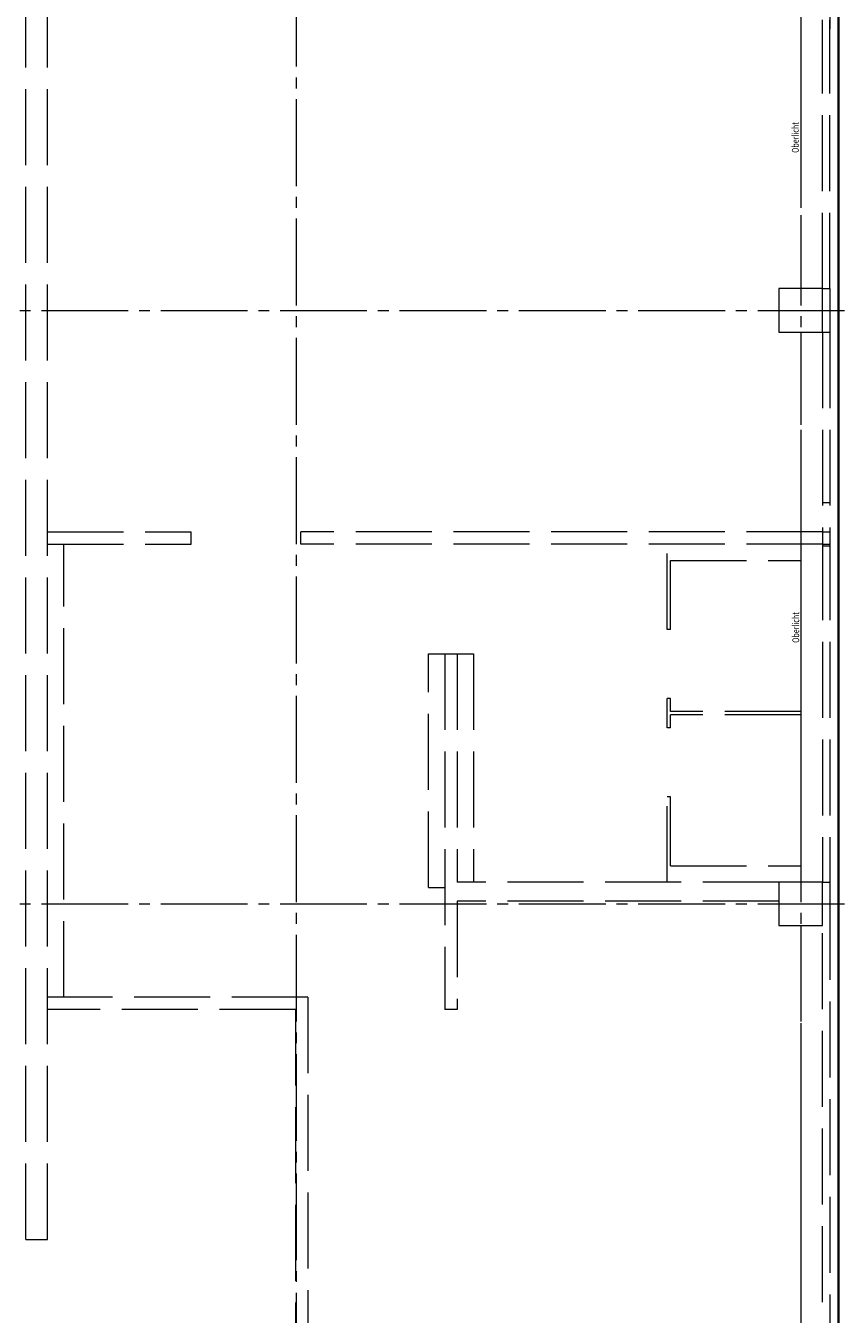
# Model space of a CAD drawing. Units: metres. Extents: x -145 to -41, y 314 to 392.
# Drawn here: x -62 to -54, y 345 to 357 of the extents above; entities that cross this region are included whole.
import ezdxf

# ---------------------------------------------------------------- set-up
doc = ezdxf.new("R2010")
doc.units = ezdxf.units.M
for name, pattern in [('AUSGEZOGEN', [0]), ('STRICHLINIE_S4', [0.9, 0.7, -0.2]), ('STRICHPUNKT2_S5', [1.1, 0.8, -0.1, 0.1, -0.1])]:
    doc.linetypes.add(name, pattern=pattern)
for name, color, linetype, lineweight in [('Achsen', 250, 'STRICHPUNKT2_S5', 18), ('Allgemein02', 7, 'AUSGEZOGEN', 18), ('Architektur Allgemein', 7, 'AUSGEZOGEN', 25), ('Text 1_100', 7, 'AUSGEZOGEN', 25)]:
    doc.layers.add(name, color=color, linetype=linetype, lineweight=lineweight)
doc.styles.add('ARIAL', font='ARIAL.TTF')

# ---------------------------------------------------------------- blocks, each defined once
blk = doc.blocks.new('NSY101')
at = {"color": 0, "linetype": 'ByBlock', "lineweight": -2}
blk.add_circle((0, 0), 0.05, dxfattribs=at)

msp = doc.modelspace()

# ---------------------------------------------------------------- linework, layer by layer
at = {"layer": 'Achsen', "color": 254, "linetype": 'STRICHPUNKT2_S5', "lineweight": 18, "transparency": 33554687}
for p, q in [((-59.202, 385.93), (-59.202, 323.72)), ((-54.552, 385.93), (-54.552, 323.72)), ((-141.848, 354.284), (-44.675, 354.284)), ((-141.848, 348.814), (-44.675, 348.814))]:
    msp.add_line(p, q, dxfattribs=at)
at = {"layer": 'Allgemein02', "color": 8, "linetype": 'STRICHLINIE_S4', "lineweight": 18, "transparency": 33554687}
for p, q in [((-61.692, 345.722), (-61.692, 357.077)), ((-61.492, 345.722), (-61.492, 357.077)), ((-54.552, 356.962), (-54.552, 354.484)), ((-54.352, 354.484), (-54.352, 356.962)), ((-54.282, 356.994), (-54.282, 356.879)), ((-54.282, 354.484), (-54.282, 356.962)), ((-54.552, 356.879), (-54.552, 354.484)), ((-54.352, 354.484), (-54.352, 356.879)), ((-54.282, 354.484), (-54.282, 356.879)), ((-54.752, 354.484), (-54.752, 354.084)), ((-54.352, 354.484), (-54.752, 354.484)), ((-54.352, 354.484), (-54.282, 354.484)), ((-54.352, 354.484), (-54.282, 354.484)), ((-54.352, 354.084), (-54.352, 354.484)), ((-54.282, 354.484), (-54.282, 354.084)), ((-54.282, 354.484), (-54.282, 354.084)), ((-54.752, 354.084), (-54.352, 354.084)), ((-54.552, 354.084), (-54.552, 352.244)), ((-54.552, 354.084), (-54.552, 352.244)), ((-54.352, 354.084), (-54.282, 354.084)), ((-54.352, 354.084), (-54.352, 352.244)), ((-54.352, 354.084), (-54.352, 352.244)), ((-54.352, 354.084), (-54.282, 354.084)), ((-54.282, 354.084), (-54.282, 352.244)), ((-54.282, 354.084), (-54.282, 352.244)), ((-54.352, 352.514), (-54.282, 352.514)), ((-61.492, 352.244), (-60.167, 352.244)), ((-60.167, 352.129), (-60.167, 352.244)), ((-54.352, 352.244), (-59.157, 352.244)), ((-59.157, 352.129), (-59.157, 352.244)), ((-54.352, 352.244), (-54.352, 352.129)), ((-54.352, 352.244), (-54.282, 352.244)), ((-54.352, 352.244), (-54.352, 352.129)), ((-54.282, 352.244), (-54.282, 352.129)), ((-54.282, 352.244), (-54.282, 352.129)), ((-61.492, 352.129), (-60.167, 352.129)), ((-61.342, 347.954), (-61.342, 352.129)), ((-54.352, 352.129), (-59.157, 352.129)), ((-55.783, 351.343), (-55.783, 352.129)), ((-54.552, 352.129), (-54.552, 349.014)), ((-54.552, 352.129), (-54.552, 349.014)), ((-54.352, 352.129), (-54.352, 349.014)), ((-54.352, 352.129), (-54.352, 349.014)), ((-54.352, 352.129), (-54.282, 352.129)), ((-54.352, 352.114), (-54.282, 352.114)), ((-54.282, 352.129), (-54.282, 348.814)), ((-54.282, 352.129), (-54.282, 348.814)), ((-55.752, 351.343), (-55.752, 351.979)), ((-55.752, 351.979), (-54.552, 351.979)), ((-55.752, 351.343), (-55.783, 351.343)), ((-57.982, 351.119), (-57.567, 351.119)), ((-57.982, 348.964), (-57.982, 351.119)), ((-57.832, 351.119), (-57.832, 347.839)), ((-57.832, 351.119), (-57.725, 351.119)), ((-57.717, 351.119), (-57.717, 349.014)), ((-57.567, 351.119), (-57.567, 349.014)), ((-55.752, 350.708), (-55.783, 350.708)), ((-55.783, 350.435), (-55.783, 350.708)), ((-55.752, 350.587), (-55.752, 350.708)), ((-54.552, 350.587), (-55.752, 350.587)), ((-54.552, 350.556), (-55.752, 350.556)), ((-55.752, 350.435), (-55.752, 350.556)), ((-55.752, 350.435), (-55.783, 350.435)), ((-55.783, 349.014), (-55.783, 349.8)), ((-55.752, 349.8), (-55.783, 349.8)), ((-55.752, 349.164), (-55.752, 349.8)), ((-55.752, 349.164), (-54.552, 349.164)), ((-57.567, 349.014), (-57.717, 349.014)), ((-54.752, 349.014), (-57.717, 349.014)), ((-54.752, 349.014), (-54.752, 348.614)), ((-54.352, 349.014), (-54.752, 349.014)), ((-54.752, 349.014), (-54.752, 348.614)), ((-54.352, 349.014), (-54.752, 349.014)), ((-54.352, 349.014), (-54.282, 349.014)), ((-54.352, 348.614), (-54.352, 349.014)), ((-54.352, 349.014), (-54.282, 349.014)), ((-54.352, 348.614), (-54.352, 349.014)), ((-57.982, 348.964), (-57.832, 348.964)), ((-54.752, 348.839), (-57.717, 348.839)), ((-57.717, 348.839), (-57.717, 347.839)), ((-54.352, 348.814), (-54.202, 348.814)), ((-54.352, 343.344), (-54.352, 348.814)), ((-54.352, 343.344), (-54.352, 348.814)), ((-54.352, 348.814), (-54.202, 348.814)), ((-54.282, 348.814), (-54.282, 343.344)), ((-54.282, 348.814), (-54.282, 343.344)), ((-54.202, 343.344), (-54.202, 348.814)), ((-54.202, 343.344), (-54.202, 348.814)), ((-54.752, 348.614), (-54.352, 348.614)), ((-54.752, 348.614), (-54.352, 348.614)), ((-54.552, 348.614), (-54.552, 343.544)), ((-54.552, 348.614), (-54.552, 343.544)), ((-59.092, 347.954), (-61.492, 347.954)), ((-59.092, 347.954), (-59.092, 344.319)), ((-59.207, 347.839), (-61.492, 347.839)), ((-59.207, 347.839), (-59.207, 344.319)), ((-57.717, 347.839), (-57.832, 347.839)), ((-61.692, 345.722), (-61.492, 345.722))]:
    msp.add_line(p, q, dxfattribs=at)
at = {"layer": 'Allgemein02', "color": 8, "linetype": 'AUSGEZOGEN', "lineweight": 18, "transparency": 33554687}
msp.add_lwpolyline([(-44.902, 323.72), (-44.902, 325.917), (-54.202, 325.917), (-54.202, 385.244), (-61.652, 385.244), (-61.652, 376.464), (-64.112, 376.464), (-64.112, 375.137), (-131.172, 375.137), (-131.172, 376.464), (-133.632, 376.464), (-133.632, 385.244)], dxfattribs=at)
at = {"layer": 'Allgemein02', "color": 8, "linetype": 'STRICHLINIE_S4', "lineweight": 18, "transparency": 33554687}
msp.add_lwpolyline([(-54.752, 354.484), (-54.752, 354.084), (-54.352, 354.084), (-54.352, 354.484), (-54.752, 354.484)], close=True, dxfattribs=at)
at = {"layer": 'Architektur Allgemein', "color": 7, "linetype": 'AUSGEZOGEN', "lineweight": 35, "transparency": 33554687}
msp.add_line((-54.202, 325.917), (-54.202, 385.244), dxfattribs=at)

# ---------------------------------------------------------------- block references
at = {"layer": 'Allgemein02', "color": 8, "linetype": 'AUSGEZOGEN', "lineweight": 18, "transparency": 33554687, "xscale": 0.0004999999618530003, "yscale": 0.0004999999618530003, "zscale": 0.0004999999618530003}
msp.add_blockref('NSY101', (-57.982, 348.964), dxfattribs=at)

# ---------------------------------------------------------------- texts
at = {"layer": 'Text 1_100', "color": 7, "linetype": 'AUSGEZOGEN', "lineweight": 13, "transparency": 33554687, "char_height": 0.0625, "width": 0.29029, "attachment_point": 7, "rotation": 90, "style": 'ARIAL'}
for insert in [(-54.57, 355.736), (-54.566, 351.22)]:
    msp.add_mtext('\\W0.76;Oberlicht', dxfattribs=dict(at, insert=insert))

doc.saveas('drawing.dxf')
